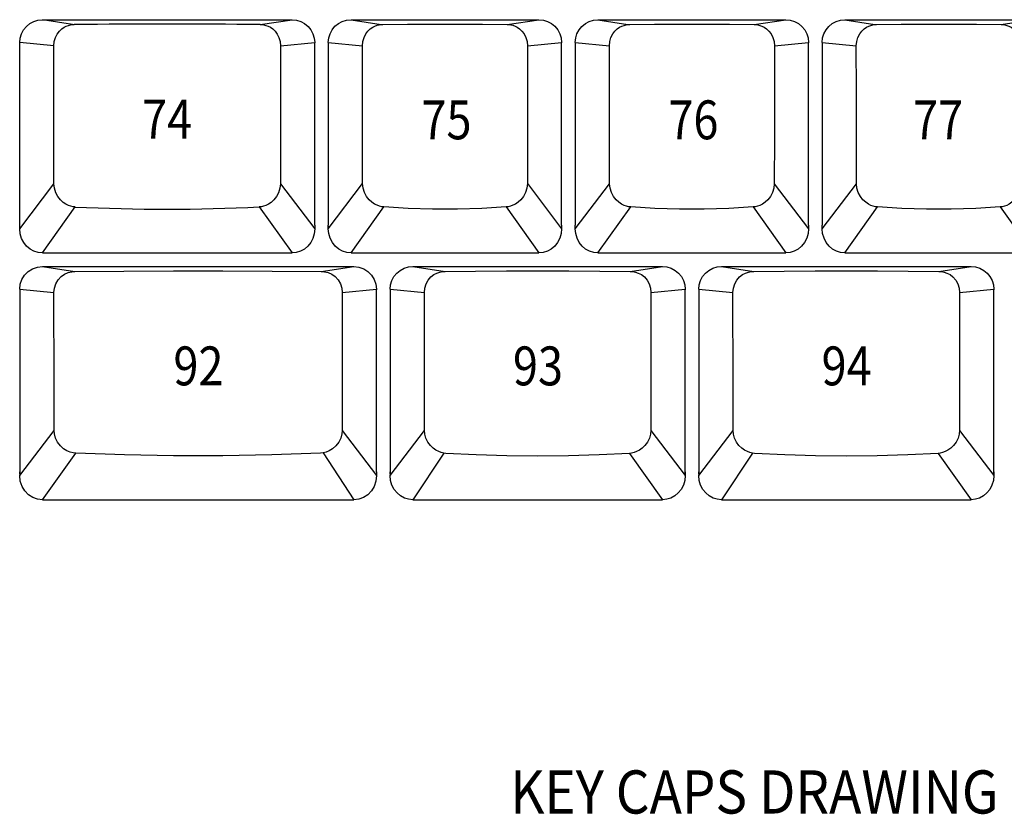
# Model space of a CAD drawing. Extents: x -48 to 1210, y -48 to 596.
# Drawn here: x -15 to 53, y 410 to 465 of the extents above; entities that cross this region are included whole.
import ezdxf

# ---------------------------------------------------------------- set-up
doc = ezdxf.new("R2010")
doc.units = 0
doc.header["$LTSCALE"] = 46.255
doc.header["$MEASUREMENT"] = 0
doc.layers.get('0').update_dxf_attribs({"linetype": 'CONTINUOUS'})
doc.layers.add('TEXT', color=6, linetype='CONTINUOUS')
doc.styles.add('ROMANS', font='romans', dxfattribs={"width": 0.9, "oblique": 9})
doc.styles.get("Standard").update_dxf_attribs({"font": 'simplex.shx', "width": 0.85})

msp = doc.modelspace()

# ---------------------------------------------------------------- linework, layer by layer
for p, q in [((-13.31, 464.805), (4.024, 464.805)), ((-11.228, 464.466), (-13.31, 464.805)), ((1.817, 464.473), (4.024, 464.805)), ((8.119, 464.81), (21.169, 464.81)), ((8.119, 464.81), (10.201, 464.471)), ((18.962, 464.477), (21.169, 464.81)), ((25.264, 464.809), (38.314, 464.809)), ((25.264, 464.809), (27.346, 464.47)), ((36.107, 464.477), (38.314, 464.809)), ((42.409, 464.809), (55.459, 464.809)), ((42.409, 464.809), (44.491, 464.47)), ((53.252, 464.477), (55.459, 464.809)), ((-12.515, 462.997), (-14.885, 463.228)), ((-14.885, 463.22), (-14.885, 463.2)), ((-14.885, 450.291), (-14.885, 463.2)), ((3.228, 462.997), (5.599, 463.228)), ((5.598, 463.22), (5.599, 463.2)), ((5.599, 450.544), (5.599, 463.2)), ((6.544, 463.233), (8.914, 463.001)), ((6.544, 463.224), (6.544, 463.205)), ((6.544, 463.205), (6.544, 450.548)), ((20.373, 463.001), (22.744, 463.233)), ((22.743, 463.224), (22.744, 463.205)), ((22.744, 450.548), (22.744, 463.205)), ((23.689, 463.232), (26.059, 463)), ((23.689, 463.223), (23.689, 463.204)), ((23.689, 463.204), (23.689, 450.547)), ((37.518, 463), (39.889, 463.232)), ((39.888, 463.223), (39.889, 463.204)), ((39.889, 450.547), (39.889, 463.204)), ((40.834, 463.232), (43.204, 463)), ((40.834, 463.223), (40.834, 463.204)), ((40.834, 463.204), (40.834, 450.547)), ((-14.885, 450.281), (-12.505, 453.416)), ((3.218, 453.416), (5.599, 450.281)), ((6.544, 450.286), (8.924, 453.42)), ((20.363, 453.42), (22.744, 450.286)), ((23.689, 450.285), (26.069, 453.419)), ((37.508, 453.419), (39.889, 450.285)), ((40.834, 450.285), (43.214, 453.419)), ((-13.31, 448.615), (-11.036, 451.799)), ((1.747, 451.802), (4.024, 448.605)), ((8.119, 448.61), (10.393, 451.803)), ((18.894, 451.803), (21.169, 448.61)), ((25.264, 448.609), (27.538, 451.802)), ((36.039, 451.802), (38.314, 448.609)), ((42.409, 448.609), (44.683, 451.802)), ((53.184, 451.802), (55.459, 448.609)), ((-14.885, 450.281), (-14.885, 450.534)), ((5.599, 450.534), (5.599, 450.281)), ((6.544, 450.286), (6.544, 450.538)), ((22.744, 450.538), (22.744, 450.286)), ((23.689, 450.285), (23.689, 450.537)), ((39.889, 450.537), (39.889, 450.285)), ((40.834, 450.285), (40.834, 450.537)), ((-13.31, 448.615), (4.024, 448.605)), ((8.119, 448.61), (21.169, 448.61)), ((25.264, 448.609), (38.314, 448.609)), ((42.409, 448.609), (55.459, 448.609)), ((-13.31, 447.664), (8.317, 447.664)), ((-13.31, 447.664), (-11.052, 447.325)), ((6.058, 447.325), (8.317, 447.664)), ((12.412, 447.664), (29.746, 447.664)), ((12.412, 447.664), (14.65, 447.327)), ((27.507, 447.327), (29.746, 447.664)), ((33.841, 447.664), (51.175, 447.664)), ((33.841, 447.664), (36.079, 447.327)), ((48.936, 447.327), (51.175, 447.664)), ((-14.885, 446.087), (-12.508, 445.855)), ((-14.885, 446.078), (-14.885, 446.059)), ((-14.885, 446.059), (-14.885, 433.14)), ((7.514, 445.855), (9.892, 446.087)), ((9.891, 446.079), (9.892, 446.049)), ((9.892, 433.402), (9.892, 446.049)), ((10.837, 446.087), (13.211, 445.855)), ((10.837, 446.078), (10.837, 446.059)), ((10.837, 446.059), (10.837, 433.14)), ((28.946, 445.855), (31.321, 446.087)), ((31.32, 446.078), (31.321, 446.049)), ((31.321, 433.402), (31.321, 446.049)), ((32.266, 446.087), (34.64, 445.855)), ((32.266, 446.078), (32.266, 446.059)), ((32.266, 446.059), (32.266, 433.14)), ((50.375, 445.855), (52.75, 446.087)), ((52.749, 446.078), (52.75, 446.049)), ((52.75, 433.402), (52.75, 446.049)), ((-14.885, 433.14), (-12.499, 436.282)), ((7.505, 436.282), (9.892, 433.14)), ((10.837, 433.14), (13.221, 436.279)), ((28.936, 436.279), (31.321, 433.14)), ((32.266, 433.14), (34.65, 436.279)), ((50.365, 436.279), (52.75, 433.14)), ((-13.31, 431.464), (-10.996, 434.707)), ((6.183, 434.727), (8.317, 431.464)), ((14.556, 434.705), (12.412, 431.464)), ((27.446, 434.687), (29.746, 431.464)), ((35.985, 434.705), (33.841, 431.464)), ((48.875, 434.687), (51.175, 431.464)), ((9.892, 433.393), (9.892, 433.14)), ((31.321, 433.392), (31.321, 433.14)), ((52.75, 433.392), (52.75, 433.14)), ((-13.31, 431.464), (8.317, 431.464)), ((12.412, 431.464), (29.746, 431.464)), ((33.841, 431.464), (51.175, 431.464))]:
    msp.add_line(p, q)
for points in [[(-14.885, 463.228), (-14.855, 463.536), (-14.765, 463.832), (-14.62, 464.105), (-14.424, 464.344), (-14.185, 464.54), (-13.913, 464.686), (-13.618, 464.775), (-13.31, 464.805)], [(-12.515, 462.997), (-12.485, 463.296), (-12.405, 463.573), (-12.282, 463.815), (-12.132, 464.013), (-11.97, 464.167), (-11.806, 464.279), (-11.648, 464.359), (-11.499, 464.413), (-11.359, 464.447), (-11.228, 464.466), (-11.104, 464.473)], [(1.817, 464.473), (1.941, 464.466), (2.072, 464.447), (2.212, 464.413), (2.361, 464.359), (2.519, 464.279), (2.683, 464.167), (2.845, 464.013), (2.995, 463.815), (3.118, 463.573), (3.198, 463.296), (3.228, 462.997)], [(4.024, 464.805), (4.331, 464.775), (4.626, 464.686), (4.898, 464.54), (5.137, 464.344), (5.333, 464.105), (5.478, 463.832), (5.568, 463.536), (5.599, 463.228)], [(6.544, 463.233), (6.574, 463.54), (6.664, 463.836), (6.809, 464.109), (7.005, 464.348), (7.244, 464.544), (7.516, 464.69), (7.812, 464.779), (8.119, 464.81)], [(8.914, 463.001), (8.944, 463.3), (9.025, 463.577), (9.147, 463.819), (9.297, 464.018), (9.459, 464.171), (9.623, 464.284), (9.781, 464.364), (9.93, 464.418), (10.07, 464.452), (10.201, 464.471), (10.325, 464.477)], [(10.325, 464.477), (12.037, 464.494), (13.772, 464.502), (15.515, 464.502), (17.25, 464.494), (18.962, 464.477)], [(18.962, 464.477), (19.086, 464.471), (19.217, 464.452), (19.357, 464.418), (19.506, 464.364), (19.664, 464.284), (19.828, 464.171), (19.99, 464.018), (20.14, 463.819), (20.263, 463.577), (20.343, 463.3), (20.373, 463.001)], [(21.169, 464.81), (21.476, 464.779), (21.771, 464.69), (22.043, 464.544), (22.282, 464.348), (22.478, 464.109), (22.623, 463.836), (22.713, 463.54), (22.744, 463.233)], [(23.689, 463.232), (23.719, 463.54), (23.809, 463.836), (23.954, 464.108), (24.15, 464.347), (24.389, 464.543), (24.661, 464.689), (24.957, 464.779), (25.264, 464.809)], [(26.059, 463), (26.089, 463.299), (26.17, 463.576), (26.292, 463.818), (26.442, 464.017), (26.604, 464.17), (26.768, 464.283), (26.926, 464.363), (27.075, 464.417), (27.215, 464.451), (27.346, 464.47), (27.47, 464.477)], [(27.47, 464.477), (29.182, 464.493), (30.917, 464.501), (32.66, 464.501), (34.395, 464.493), (36.107, 464.477)], [(36.107, 464.477), (36.231, 464.47), (36.362, 464.451), (36.502, 464.417), (36.651, 464.363), (36.809, 464.283), (36.973, 464.17), (37.135, 464.017), (37.285, 463.818), (37.408, 463.576), (37.488, 463.299), (37.518, 463)], [(38.314, 464.809), (38.621, 464.779), (38.916, 464.689), (39.188, 464.543), (39.427, 464.347), (39.623, 464.108), (39.768, 463.836), (39.858, 463.54), (39.889, 463.232)], [(40.834, 463.232), (40.864, 463.54), (40.954, 463.836), (41.099, 464.108), (41.295, 464.347), (41.534, 464.543), (41.806, 464.689), (42.102, 464.779), (42.409, 464.809)], [(43.204, 463), (43.234, 463.299), (43.315, 463.576), (43.437, 463.818), (43.587, 464.017), (43.749, 464.17), (43.913, 464.283), (44.071, 464.363), (44.22, 464.417), (44.36, 464.451), (44.491, 464.47), (44.615, 464.477)], [(44.615, 464.477), (46.327, 464.493), (48.062, 464.501), (49.805, 464.501), (51.54, 464.493), (53.252, 464.477)], [(53.252, 464.477), (53.376, 464.47), (53.507, 464.451), (53.647, 464.417), (53.796, 464.363), (53.954, 464.283), (54.118, 464.17), (54.28, 464.017), (54.43, 463.818), (54.553, 463.576), (54.633, 463.299), (54.663, 463)], [(-12.505, 453.416), (-12.508, 456.649), (-12.511, 459.843), (-12.515, 462.997)], [(3.228, 462.997), (3.224, 459.843), (3.221, 456.649), (3.218, 453.416)], [(8.924, 453.42), (8.921, 456.653), (8.918, 459.847), (8.914, 463.001)], [(20.373, 463.001), (20.369, 459.847), (20.366, 456.653), (20.363, 453.42)], [(26.069, 453.419), (26.066, 456.652), (26.063, 459.846), (26.059, 463)], [(37.518, 463), (37.514, 459.846), (37.511, 456.652), (37.508, 453.419)], [(43.214, 453.419), (43.211, 456.652), (43.208, 459.846), (43.204, 463)], [(-11.036, 451.799), (-11.181, 451.817), (-11.335, 451.853), (-11.501, 451.91), (-11.678, 451.997), (-11.864, 452.121), (-12.052, 452.292), (-12.231, 452.518), (-12.377, 452.793), (-12.472, 453.1), (-12.505, 453.416)], [(3.218, 453.416), (3.185, 453.1), (3.09, 452.793), (2.944, 452.518), (2.765, 452.292), (2.577, 452.121), (2.391, 451.997), (2.214, 451.91), (2.048, 451.853), (1.894, 451.817), (1.749, 451.799)], [(10.393, 451.803), (10.248, 451.821), (10.094, 451.857), (9.928, 451.915), (9.751, 452.001), (9.565, 452.126), (9.377, 452.297), (9.198, 452.522), (9.052, 452.797), (8.957, 453.105), (8.924, 453.42)], [(20.363, 453.42), (20.33, 453.105), (20.235, 452.797), (20.089, 452.522), (19.91, 452.297), (19.722, 452.126), (19.536, 452.001), (19.359, 451.915), (19.193, 451.857), (19.039, 451.821), (18.894, 451.803)], [(27.538, 451.802), (27.393, 451.821), (27.239, 451.856), (27.073, 451.914), (26.896, 452), (26.71, 452.125), (26.522, 452.296), (26.343, 452.521), (26.197, 452.797), (26.102, 453.104), (26.069, 453.419)], [(37.508, 453.419), (37.475, 453.104), (37.38, 452.797), (37.234, 452.521), (37.055, 452.296), (36.867, 452.125), (36.681, 452), (36.504, 451.914), (36.338, 451.856), (36.184, 451.821), (36.039, 451.802)], [(44.683, 451.802), (44.538, 451.821), (44.384, 451.856), (44.218, 451.914), (44.041, 452), (43.855, 452.125), (43.667, 452.296), (43.488, 452.521), (43.342, 452.797), (43.247, 453.104), (43.214, 453.419)], [(54.653, 453.419), (54.62, 453.104), (54.525, 452.797), (54.379, 452.521), (54.2, 452.296), (54.012, 452.125), (53.826, 452), (53.649, 451.914), (53.483, 451.856), (53.329, 451.821), (53.184, 451.802)], [(18.894, 451.803), (17.209, 451.702), (15.501, 451.652), (13.786, 451.652), (12.079, 451.702), (10.393, 451.803)], [(36.039, 451.802), (34.354, 451.702), (32.646, 451.651), (30.931, 451.651), (29.224, 451.702), (27.538, 451.802)], [(53.184, 451.802), (51.499, 451.702), (49.791, 451.651), (48.076, 451.651), (46.369, 451.702), (44.683, 451.802)], [(6.551, 450.396), (6.547, 450.444), (6.544, 450.494), (6.544, 450.548)], [(23.696, 450.395), (23.692, 450.443), (23.689, 450.493), (23.689, 450.547)], [(40.841, 450.395), (40.837, 450.443), (40.834, 450.493), (40.834, 450.547)], [(-13.31, 448.605), (-13.607, 448.635), (-13.896, 448.726), (-14.165, 448.873), (-14.405, 449.077), (-14.606, 449.328), (-14.758, 449.621), (-14.853, 449.943), (-14.885, 450.281)], [(5.599, 450.281), (5.566, 449.943), (5.471, 449.621), (5.319, 449.328), (5.118, 449.077), (4.878, 448.873), (4.609, 448.726), (4.321, 448.635), (4.024, 448.605)], [(8.119, 448.61), (7.822, 448.64), (7.533, 448.73), (7.264, 448.878), (7.024, 449.081), (6.823, 449.333), (6.671, 449.626), (6.576, 449.947), (6.544, 450.286)], [(22.744, 450.286), (22.711, 449.947), (22.616, 449.626), (22.464, 449.333), (22.263, 449.081), (22.023, 448.878), (21.754, 448.73), (21.466, 448.64), (21.169, 448.61)], [(25.264, 448.609), (24.967, 448.639), (24.678, 448.729), (24.409, 448.877), (24.169, 449.08), (23.968, 449.332), (23.816, 449.625), (23.721, 449.947), (23.689, 450.285)], [(39.889, 450.285), (39.856, 449.947), (39.761, 449.625), (39.609, 449.332), (39.408, 449.08), (39.168, 448.877), (38.899, 448.729), (38.611, 448.639), (38.314, 448.609)], [(42.409, 448.609), (42.112, 448.639), (41.823, 448.729), (41.554, 448.877), (41.314, 449.08), (41.113, 449.332), (40.961, 449.625), (40.866, 449.947), (40.834, 450.285)], [(-14.885, 446.087), (-14.846, 446.438), (-14.729, 446.773), (-14.542, 447.07), (-14.291, 447.321), (-13.994, 447.508), (-13.66, 447.625), (-13.31, 447.664)], [(-12.508, 445.855), (-12.475, 446.163), (-12.379, 446.463), (-12.223, 446.735), (-12.016, 446.962), (-11.776, 447.133), (-11.523, 447.246), (-11.276, 447.306), (-11.052, 447.325)], [(-11.052, 447.325), (-7.649, 447.346), (-4.217, 447.356), (-0.777, 447.356), (2.655, 447.346), (6.058, 447.325)], [(6.058, 447.325), (6.282, 447.306), (6.529, 447.246), (6.782, 447.133), (7.022, 446.962), (7.229, 446.735), (7.385, 446.463), (7.482, 446.163), (7.514, 445.855)], [(8.317, 447.664), (8.666, 447.625), (9, 447.508), (9.297, 447.321), (9.548, 447.07), (9.735, 446.773), (9.852, 446.438), (9.892, 446.087)], [(10.837, 446.087), (10.867, 446.394), (10.957, 446.691), (11.102, 446.963), (11.298, 447.202), (11.538, 447.399), (11.808, 447.544), (12.105, 447.634), (12.412, 447.664)], [(13.211, 445.855), (13.243, 446.158), (13.335, 446.455), (13.483, 446.722), (13.671, 446.939), (13.878, 447.1), (14.089, 447.211), (14.291, 447.28), (14.48, 447.316), (14.65, 447.327)], [(14.65, 447.327), (16.773, 447.344), (18.92, 447.354), (21.079, 447.357), (23.237, 447.354), (25.384, 447.344), (27.507, 447.327)], [(27.507, 447.327), (27.677, 447.316), (27.866, 447.28), (28.068, 447.211), (28.279, 447.1), (28.486, 446.939), (28.674, 446.722), (28.822, 446.455), (28.914, 446.158), (28.946, 445.855)], [(29.746, 447.664), (30.052, 447.634), (30.349, 447.544), (30.62, 447.399), (30.859, 447.202), (31.055, 446.963), (31.2, 446.691), (31.29, 446.394), (31.321, 446.087)], [(32.266, 446.087), (32.296, 446.394), (32.386, 446.691), (32.531, 446.963), (32.727, 447.202), (32.967, 447.399), (33.237, 447.544), (33.534, 447.634), (33.841, 447.664)], [(34.64, 445.855), (34.672, 446.158), (34.764, 446.455), (34.912, 446.722), (35.1, 446.939), (35.307, 447.1), (35.518, 447.211), (35.72, 447.28), (35.909, 447.316), (36.079, 447.327)], [(36.079, 447.327), (38.202, 447.344), (40.349, 447.354), (42.508, 447.357), (44.666, 447.354), (46.813, 447.344), (48.936, 447.327)], [(48.936, 447.327), (49.106, 447.316), (49.295, 447.28), (49.497, 447.211), (49.708, 447.1), (49.915, 446.939), (50.103, 446.722), (50.251, 446.455), (50.343, 446.158), (50.375, 445.855)], [(51.175, 447.664), (51.481, 447.634), (51.778, 447.544), (52.049, 447.399), (52.288, 447.202), (52.484, 446.963), (52.629, 446.691), (52.719, 446.394), (52.75, 446.087)], [(-12.499, 436.282), (-12.502, 439.506), (-12.508, 445.855)], [(7.514, 445.855), (7.511, 442.698), (7.505, 436.282)], [(13.221, 436.279), (13.218, 439.507), (13.211, 445.855)], [(28.946, 445.855), (28.942, 442.699), (28.936, 436.279)], [(34.65, 436.279), (34.647, 439.507), (34.64, 445.855)], [(50.375, 445.855), (50.371, 442.699), (50.365, 436.279)], [(-10.996, 434.707), (-11.177, 434.727), (-11.382, 434.777), (-11.605, 434.866), (-11.836, 435.004), (-12.06, 435.2), (-12.258, 435.454), (-12.4, 435.744), (-12.478, 436.033), (-12.499, 436.282)], [(7.505, 436.282), (7.484, 436.033), (7.406, 435.744), (7.264, 435.454), (7.067, 435.2), (6.842, 435.004), (6.611, 434.866), (6.388, 434.777), (6.183, 434.727), (6.002, 434.707)], [(14.711, 434.687), (14.556, 434.705), (14.389, 434.742), (14.209, 434.805), (14.018, 434.9), (13.822, 435.036), (13.628, 435.221), (13.454, 435.458), (13.322, 435.73), (13.245, 436.014), (13.221, 436.279)], [(28.936, 436.279), (28.912, 436.014), (28.835, 435.73), (28.703, 435.458), (28.529, 435.221), (28.336, 435.036), (28.139, 434.9), (27.948, 434.805), (27.768, 434.742), (27.601, 434.705), (27.446, 434.687)], [(36.14, 434.687), (35.985, 434.705), (35.818, 434.742), (35.638, 434.805), (35.447, 434.9), (35.251, 435.036), (35.057, 435.221), (34.883, 435.458), (34.751, 435.73), (34.674, 436.014), (34.65, 436.279)], [(50.365, 436.279), (50.341, 436.014), (50.264, 435.73), (50.132, 435.458), (49.958, 435.221), (49.765, 435.036), (49.568, 434.9), (49.377, 434.805), (49.197, 434.742), (49.03, 434.705), (48.875, 434.687)], [(6.002, 434.707), (2.62, 434.574), (-0.788, 434.507), (-4.206, 434.507), (-7.614, 434.574), (-10.996, 434.707)], [(27.446, 434.687), (25.342, 434.583), (23.216, 434.519), (21.079, 434.498), (18.941, 434.519), (16.815, 434.583), (14.711, 434.687)], [(48.875, 434.687), (46.771, 434.583), (44.645, 434.519), (42.508, 434.498), (40.37, 434.519), (38.244, 434.583), (36.14, 434.687)], [(-14.878, 433.25), (-14.882, 433.298), (-14.885, 433.348), (-14.885, 433.402)], [(-13.31, 431.464), (-13.648, 431.503), (-13.978, 431.622), (-14.274, 431.815), (-14.528, 432.077), (-14.721, 432.394), (-14.843, 432.754), (-14.885, 433.14)], [(9.892, 433.14), (9.849, 432.754), (9.727, 432.394), (9.534, 432.077), (9.28, 431.815), (8.984, 431.622), (8.654, 431.503), (8.317, 431.464)], [(10.844, 433.25), (10.84, 433.298), (10.837, 433.348), (10.837, 433.402)], [(12.412, 431.464), (12.115, 431.494), (11.826, 431.584), (11.557, 431.732), (11.317, 431.935), (11.116, 432.187), (10.964, 432.48), (10.869, 432.802), (10.837, 433.14)], [(31.321, 433.14), (31.288, 432.802), (31.193, 432.48), (31.041, 432.187), (30.84, 431.935), (30.6, 431.732), (30.331, 431.584), (30.043, 431.494), (29.746, 431.464)], [(31.313, 433.25), (31.317, 433.298), (31.32, 433.348), (31.321, 433.402)], [(32.273, 433.25), (32.269, 433.298), (32.266, 433.348), (32.266, 433.402)], [(33.841, 431.464), (33.544, 431.494), (33.255, 431.584), (32.986, 431.732), (32.746, 431.935), (32.545, 432.187), (32.393, 432.48), (32.298, 432.802), (32.266, 433.14)], [(52.75, 433.14), (52.717, 432.802), (52.622, 432.48), (52.47, 432.187), (52.269, 431.935), (52.029, 431.732), (51.76, 431.584), (51.472, 431.494), (51.175, 431.464)], [(52.742, 433.25), (52.746, 433.298), (52.749, 433.348), (52.75, 433.402)]]:
    msp.add_lwpolyline(points)
for centre, radius, start, end in [((-4.659, -333.44), 797.938, 89.535078, 90.462719), ((-4.682, 585.887), 134.239, 267.28697, 272.74494)]:
    msp.add_arc(centre, radius, start, end)

# ---------------------------------------------------------------- texts
at = {"layer": 'TEXT', "width": 0.85}
for s, p in [('74', (-6.385, 456.555)), ('75', (13.01, 456.504)), ('76', (30.155, 456.504)), ('77', (47.148, 456.504)), ('92', (-4.213, 439.411)), ('93', (19.362, 439.41)), ('94', (40.791, 439.41))]:
    msp.add_text(s, height=2.7, dxfattribs=at).set_placement(p)
at = {"layer": 'TEXT', "style": 'ROMANS', "oblique": 9, "width": 0.9}
msp.add_text('KEY CAPS DRAWING LIST :', height=3, dxfattribs=at).set_placement((19.171, 409.667))

doc.saveas('drawing.dxf')
